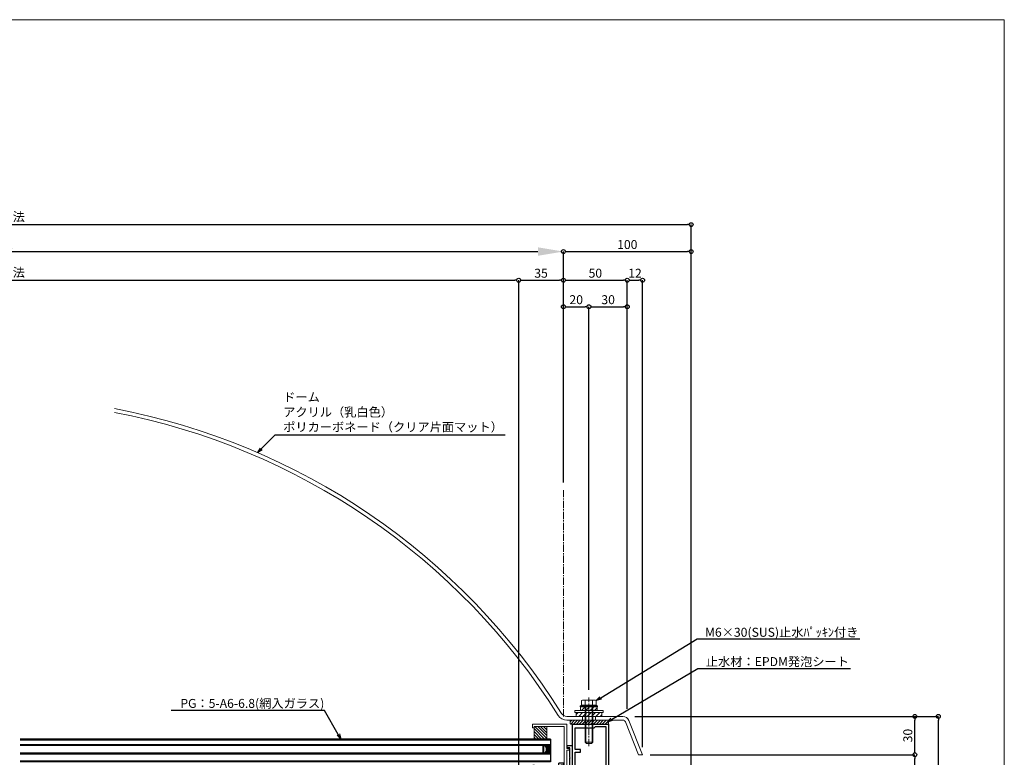
# Model space of a CAD drawing. Units: millimetres. Extents: x -12289 to 909215, y -2748 to 52629.
# Drawn here: x 13259 to 14030, y 6947 to 7524 of the extents above; entities that cross this region are included whole.
import ezdxf
from ezdxf import colors
from ezdxf.entities.mleader import LeaderData, LeaderLine
from ezdxf.math import Vec2, Vec3

# ---------------------------------------------------------------- set-up
doc = ezdxf.new("R2010")
doc.units = ezdxf.units.MM
doc.header["$LTSCALE"] = 0.3
doc.header["$PDMODE"] = 33
doc.header["$PDSIZE"] = 5
doc.linetypes.add('CENTER2', pattern=[28.575, 19.05, -3.175, 3.175, -3.175])
doc.layers.get('0').update_dxf_attribs({"lineweight": 9})
doc.layers.get('Defpoints').update_dxf_attribs({"lineweight": 9})
doc.layers.add('VP', color=7, linetype='Continuous', lineweight=9, plot=False)
for name, color, linetype, lineweight in [('ガラス01', 140, 'Continuous', 25), ('ガラス02', 141, 'Continuous', 9), ('テキスト @ 2', 50, 'Continuous', 9), ('ハッチング', 7, 'Continuous', 9), ('パーツ01', 150, 'Continuous', 20), ('パーツ02', 121, 'Continuous', 9), ('ビスボルト', 171, 'Continuous', 9), ('中心線', 210, 'CENTER2', 9), ('型材01', 3, 'Continuous', 25), ('型材02', 71, 'Continuous', 9), ('寸法', 10, 'Continuous', 9), ('寸法 @ 2', 10, 'Continuous', 9)]:
    doc.layers.add(name, color=color, linetype=linetype, lineweight=lineweight)
doc.styles.add('TGK-text', font='txt', dxfattribs={"height": 3.5})
doc.dimstyles.new('T-dim', dxfattribs={"dimtxt": 3.5, "dimasz": 1.5, "dimexe": 0, "dimexo": 3, "dimgap": 1, "dimtad": 1, "dimdec": 1, "dimdsep": 46, "dimtxsty": 'TGK-text', "dimblk": 'DOTBLANK', "dimcen": 0, "dimclrt": 2, "dimazin": 2, "dimtfac": 1, "dimtdec": 1, "dimtix": 1, "dimtmove": 2, "dimatfit": 3, "dimldrblk": 'OPEN30', "dimfxl": 1, "dimtolj": 1, "dimtzin": 0, "dimarcsym": 0})
doc.dimstyles.new('T-dimN', dxfattribs={"dimtxt": 3.5, "dimasz": 10, "dimexe": 0, "dimexo": 3, "dimgap": 1, "dimtad": 1, "dimdec": 1, "dimdsep": 46, "dimtxsty": 'TGK-text', "dimcen": 0, "dimclrt": 2, "dimazin": 2, "dimtfac": 1, "dimtdec": 1, "dimtix": 1, "dimtmove": 2, "dimatfit": 3, "dimldrblk": 'OPEN30', "dimfxl": 1, "dimtolj": 1, "dimtzin": 0, "dimarcsym": 0})

# ---------------------------------------------------------------- blocks, each defined once
blk = doc.blocks.new('TK-1179')
at = {"layer": '型材01', "linetype": 'ByBlock'}
for p, q in [((-4.2, 18), (-4.2, 19.5)), ((0, 19.5), (-4.2, 19.5)), ((-2, 18), (-4.2, 18)), ((-2, 10.3), (-2, 18)), ((0, 0), (0, 19.5)), ((-1.7, 10), (-2, 10.3)), ((-1.7, 10), (-2, 9.7)), ((-2, 2), (-2, 9.7)), ((-31, -1.6), (-31, 4)), ((-29.8, 4), (-31, 4)), ((-29.8, 2), (-29.8, 4)), ((-10.7, 2), (-29.8, 2)), ((-29.8, -1.6), (-29.8, 0)), ((0, 0), (-29.8, 0)), ((-10.7, 2), (-10.7, 5.8)), ((-6.7, 5.8), (-10.7, 5.8)), ((-9.2, 2), (-9.2, 4.3)), ((-6.7, 4.3), (-9.2, 4.3)), ((-2, 2), (-9.2, 2)), ((-6.7, 4.3), (-6.7, 5.8)), ((-29.8, -1.6), (-31, -1.6))]:
    blk.add_line(p, q, dxfattribs=at)
blk = doc.blocks.new('エプトシーラー15×30潰')
at = {"layer": 'ハッチング', "linetype": 'ByBlock'}
h = blk.add_hatch(dxfattribs=at)
h.set_pattern_fill('ANSI31', color=256, scale=0.5)
h.set_pattern_definition([(45, (10791.1726, -3350.5004), (-1.12253202, 1.12253202), [])])
h.paths.add_polyline_path([(-14.5, 3, 0.414214), (-15, 2.5), (-15, 0.5, 0.414214), (-14.5, 0), (14.5, 0, 0.414214), (15, 0.5), (15, 2.5, 0.414214), (14.5, 3)])
at = {"layer": 'パーツ01', "linetype": 'ByBlock'}
blk.add_lwpolyline([(-14.5, 0), (14.5, 0, 0.414214), (15, 0.5), (15, 2.5, 0.414214), (14.5, 3), (-14.5, 3, 0.414214), (-15, 2.5), (-15, 0.5, 0.414214)], format="xyb", close=True, dxfattribs=at)
blk = doc.blocks.new('*U301')
at = {"layer": 'ハッチング', "linetype": 'ByBlock', "transparency": 33554687}
h = blk.add_hatch(dxfattribs=at)
h.set_pattern_fill('ANSI31', color=256, scale=0.75)
h.set_pattern_definition([(45, (11771.1369, -4991.8823), (-1.68379802, 1.68379802), [])])
h.paths.add_polyline_path([(-10, 3), (-10, 0), (10, 0), (10, 3)])
h = blk.add_hatch(dxfattribs=at)
h.set_pattern_fill('ANSI31', color=256, scale=0.75)
h.set_pattern_definition([(45, (11766.911, -4997.1294), (-1.68379802, 1.68379802), [])])
h.paths.add_polyline_path([(-6.5, 7.5), (-6.5, 4.5), (6.5, 4.5), (6.5, 7.5)])
at = {"layer": 'パーツ02', "linetype": 'ByBlock'}
for points in [[(-10, 0), (10, 0), (10, 3), (-10, 3)], [(-6.5, 4.5), (6.5, 4.5), (6.5, 7.5), (-6.5, 7.5)]]:
    blk.add_lwpolyline(points, close=True, dxfattribs=at)
at = {"layer": 'ビスボルト', "linetype": 'ByBlock'}
for p, q in [((-6.75, 8.2), (-5.77, 8.8)), ((6.75, 8.2), (-6.75, 8.2)), ((-6.75, 7.5), (-6.75, 8.2)), ((-5.77, 12.3), (-4.9, 12.8)), ((-5.77, 8.8), (-5.77, 12.3)), ((5.77, 8.8), (-5.77, 8.8)), ((4.9, 12.8), (-4.9, 12.8)), ((-3, 8.8), (-3, -20.2)), ((-2.89, 8.8), (-2.89, 12.3)), ((-2.4, 8.8), (-2.4, -20.8)), ((2.4, 8.8), (2.4, -20.8)), ((2.89, 8.8), (2.89, 12.3)), ((3, 8.8), (3, -20.2)), ((5.77, 12.3), (4.9, 12.8)), ((5.77, 8.8), (5.77, 12.3)), ((5.77, 8.8), (6.75, 8.2)), ((6.75, 7.5), (6.75, 8.2)), ((6.75, 7.5), (-6.75, 7.5)), ((-3, -20.2), (-2, -21.2)), ((3, -20.2), (-3, -20.2)), ((2, -21.2), (-2, -21.2)), ((3, -20.2), (2, -21.2))]:
    blk.add_line(p, q, dxfattribs=at)
blk.add_lwpolyline([(-11, 4.5), (-11, 3), (11, 3), (11, 4.5)], close=True, dxfattribs=at)
for centre, radius, start, end in [((-4.33, 9.8), 2.89, 60.00001, 119.99999), ((0, 4.29), 8.51, 70.18087, 109.81913), ((4.33, 9.8), 2.89, 60.00001, 119.99999)]:
    blk.add_arc(centre, radius, start, end, dxfattribs=at)
at = {"layer": '中心線'}
blk.add_line((0, -23.2), (0, 14.8), dxfattribs=at)
blk = doc.blocks.new('*U65')
at = {"layer": '中心線', "color": 0, "linetype": 'CENTER2', "transparency": 16777216}
blk.add_line((0, -5.5), (0, 5.5), dxfattribs=at)
blk = doc.blocks.new('*U63')
at = {"layer": 'パーツ01', "linetype": 'ByBlock'}
for p, q in [((0, 0), (10.74, 26.86)), ((3.23, 0), (13.53, 25.74)), ((15.39, 30), (59.23, 30)), ((15.39, 27), (59.23, 27)), ((37, 27), (37, 30)), ((47, 27), (47, 30)), ((0, 0), (3.23, 0))]:
    blk.add_line(p, q, dxfattribs=at)
for centre, radius, start, end in [((512, -250), 530, 100.73573, 147.81124), ((512, -250), 527, 100.79758, 147.81124), ((59.23, 35), 5, 270, 327.81124), ((15.39, 25), 5, 90, 158.19859), ((15.39, 25), 2, 90, 158.19859), ((59.23, 35), 8, 270, 327.81124)]:
    blk.add_arc(centre, radius, start, end, dxfattribs=at)
at = {"layer": '中心線', "linetype": 'CENTER2'}
blk.add_blockref('*U65', (42, 28.5), dxfattribs=at)
blk = doc.blocks.new('TK-1142S')
at = {"layer": '型材01'}
blk.add_lwpolyline([(24.1, -92), (18.2, -92), (18.2, -92.5, -0.414214), (17.7, -93, -0.414214), (17.2, -92.5), (17.2, -92), (0, -92), (0, -90), (3.2, -90), (3.2, -83.8), (3.5, -83.5), (3.2, -83.2), (3.2, -63.8), (3.5, -63.5), (3.2, -63.2), (3.2, -36.5), (0, -36.5), (0, 0), (12.6, 0), (12.9, -0.3), (13.2, 0), (28.2, 0), (28.2, -90), (36.2, -90), (36.2, -109, -0.414214), (35.2, -110, -0.414214), (34.2, -109), (34.2, -92), (25.1, -92), (25.1, -92.5, -0.414214), (24.6, -93, -0.414214), (24.1, -92.5)], format="xyb", close=True, dxfattribs=at)
blk.add_lwpolyline([(26.2, -90), (5.2, -90), (5.2, -87.5), (6.2, -86.5), (6.2, -80.5), (5.2, -79.5), (5.2, -67.5), (6.2, -66.5), (6.2, -60.5), (5.2, -59.5), (5.2, -34.5), (2, -34.5), (2, -22), (6.2, -22), (6.2, -20), (2, -20), (2, -3), (16.9, -3), (17.9, -2), (26.2, -2)], close=True, dxfattribs=at)
blk = doc.blocks.new('*U329')
at = {"layer": 'ハッチング', "linetype": 'ByBlock'}
h = blk.add_hatch(dxfattribs=at)
h.set_pattern_fill('ANSI37', color=256, scale=0.25)
h.set_pattern_definition([(45, (0, 6.8), (-0.56127, 0.56127), []), (135, (0, 6.8), (-0.56127, -0.56127), [])])
h.paths.add_polyline_path([(0, 6.8), (4, 6.8), (3, 8.3), (3, 11.3), (4, 12.8), (0, 12.8)])
at = {"layer": 'ガラス01', "linetype": 'ByBlock'}
for p, q in [((0, 17.8), (415, 17.8)), ((0, 17.8), (0, 12.8)), ((0, 12.8), (415, 12.8)), ((0, 6.8), (0, 0)), ((0, 6.8), (415, 6.8)), ((0, 0), (415, 0))]:
    blk.add_line(p, q, dxfattribs=at)
blk.add_lwpolyline([(4, 12.8), (0, 12.8), (0, 6.8), (4, 6.8)], dxfattribs=at)
for points in [[(4, 6.8), (3, 8.3), (3, 11.3), (4, 12.8), (6, 12.8), (6, 6.8)], [(4.16, 7.1), (3.3, 8.39), (3.3, 11.21), (4.16, 12.5), (5.7, 12.5), (5.7, 7.1)]]:
    blk.add_lwpolyline(points, close=True, dxfattribs=at)
at = {"layer": 'ガラス02', "linetype": 'ByBlock'}
for p, q in [((0, 17), (415, 17)), ((0, 13.6), (415, 13.6)), ((0, 6), (415, 6)), ((0, 0.8), (415, 0.8))]:
    blk.add_line(p, q, dxfattribs=at)
blk = doc.blocks.new('TK-0009P')
at = {"layer": '型材02', "linetype": 'ByBlock'}
for p, q in [((-4.7, 15.5), (-4.7, 34.5)), ((-4.7, 34.5), (22.1, 34.5)), ((-2.7, 2), (-2.7, 32.5)), ((20.9, 32.5), (-2.7, 32.5)), ((20.9, 31.5), (20.9, 32.5)), ((22.1, 31.5), (20.9, 31.5)), ((22.1, 34.5), (22.1, 31.5)), ((-6.5, 14), (-6.5, 15.5)), ((-6.5, 15.5), (-4.7, 15.5)), ((-6.5, 14), (-4.7, 14)), ((-4.7, 0), (-4.7, 14)), ((-4.7, 0), (0, 0)), ((-2.7, 2), (0, 2)), ((0, 0), (0, 2))]:
    blk.add_line(p, q, dxfattribs=at)
blk = doc.blocks.new('_Open30')
at = {"color": 0, "linetype": 'ByBlock', "lineweight": -2}
for p, q in [((-1, 0.268), (0, 0)), ((0, 0), (-1, -0.268)), ((0, 0), (-1, 0))]:
    blk.add_line(p, q, dxfattribs=at)
blk = doc.blocks.new('*D1007')
at = {"layer": 'Defpoints', "color": 0, "transparency": 16777216}
for p in [(13684.69, 7342.67), (12784.69, 7156.13), (13684.69, 7156.13)]:
    blk.add_point(p, dxfattribs=at)
at = {"layer": '寸法', "color": 0, "lineweight": -2, "transparency": 16777216}
for p, q in [((12784.69, 7162.13), (12784.69, 7342.67)), ((12804.69, 7342.67), (13664.69, 7342.67)), ((13684.69, 7162.13), (13684.69, 7342.67))]:
    blk.add_line(p, q, dxfattribs=at)
at = {"layer": '寸法', "color": 0, "transparency": 16777216}
for points in [[(12804.69, 7346.01), (12804.69, 7339.34), (12784.69, 7342.67)], [(13664.69, 7346.01), (13664.69, 7339.34), (13684.69, 7342.67)]]:
    blk.add_solid(points, dxfattribs=at)
at = {"layer": '寸法', "color": 2, "transparency": 16777216, "insert": (13234.69, 7348.78), "char_height": 7, "attachment_point": 5, "style": 'TGK-text', "bg_fill": 3, "box_fill_scale": 1.1, "bg_fill_color": 9, "bg_fill_true_color": 13158600, "bg_fill_transparency": 0}
blk.add_mtext('\\A1;呼称寸法', dxfattribs=at)
blk = doc.blocks.new('_DotBlank')
at = {"color": 0, "linetype": 'ByBlock', "lineweight": -2}
blk.add_line((-0.5, 0), (-1, 0), dxfattribs=at)
blk.add_circle((0, 0), 0.5, dxfattribs=at)
blk = doc.blocks.new('*D1008')
at = {"layer": 'Defpoints', "color": 0, "transparency": 16777216}
for p in [(13784.69, 7342.67), (13684.69, 7156.13), (13784.69, 6808.16)]:
    blk.add_point(p, dxfattribs=at)
at = {"layer": '寸法', "color": 0, "lineweight": -2, "transparency": 16777216}
for p, q in [((13684.69, 7162.13), (13684.69, 7342.67)), ((13687.69, 7342.67), (13781.69, 7342.67)), ((13784.69, 6814.16), (13784.69, 7342.67))]:
    blk.add_line(p, q, dxfattribs=at)
at = {"layer": '寸法', "color": 0, "lineweight": -2, "transparency": 16777216, "xscale": 3, "yscale": 3, "zscale": 3, "rotation": 180}
blk.add_blockref('_DotBlank', (13684.69, 7342.67), dxfattribs=at)
at = {"layer": '寸法', "color": 0, "lineweight": -2, "transparency": 16777216, "xscale": 3, "yscale": 3, "zscale": 3}
blk.add_blockref('_DotBlank', (13784.69, 7342.67), dxfattribs=at)
at = {"layer": '寸法', "color": 2, "transparency": 16777216, "insert": (13734.69, 7348.17), "char_height": 7, "attachment_point": 5, "style": 'TGK-text'}
blk.add_mtext('\\A1;100', dxfattribs=at)
blk = doc.blocks.new('*D1010')
at = {"layer": 'Defpoints', "color": 0, "transparency": 16777216}
for p in [(13784.69, 7363.76), (12684.69, 6808.16), (13784.69, 6808.16)]:
    blk.add_point(p, dxfattribs=at)
at = {"layer": '寸法', "color": 0, "lineweight": -2, "transparency": 16777216}
for p, q in [((12684.69, 6814.16), (12684.69, 7363.76)), ((12687.69, 7363.76), (13781.69, 7363.76)), ((13784.69, 6814.16), (13784.69, 7363.76))]:
    blk.add_line(p, q, dxfattribs=at)
at = {"layer": '寸法', "color": 0, "lineweight": -2, "transparency": 16777216, "xscale": 3, "yscale": 3, "zscale": 3, "rotation": 180}
blk.add_blockref('_DotBlank', (12684.69, 7363.76), dxfattribs=at)
at = {"layer": '寸法', "color": 0, "lineweight": -2, "transparency": 16777216, "xscale": 3, "yscale": 3, "zscale": 3}
blk.add_blockref('_DotBlank', (13784.69, 7363.76), dxfattribs=at)
at = {"layer": '寸法', "color": 2, "transparency": 16777216, "insert": (13234.69, 7369.88), "char_height": 7, "attachment_point": 5, "style": 'TGK-text'}
blk.add_mtext('\\A1;本体外形寸法', dxfattribs=at)
blk = doc.blocks.new('*D1034')
at = {"layer": 'Defpoints', "color": 0, "transparency": 16777216}
for p in [(13649.69, 7320.24), (12819.69, 6821.16), (13649.69, 6821.16)]:
    blk.add_point(p, dxfattribs=at)
at = {"layer": '寸法', "color": 0, "lineweight": -2, "transparency": 16777216}
for p, q in [((12819.69, 6827.16), (12819.69, 7320.24)), ((12822.69, 7320.24), (13646.69, 7320.24)), ((13649.69, 6827.16), (13649.69, 7320.24))]:
    blk.add_line(p, q, dxfattribs=at)
at = {"layer": '寸法', "color": 0, "lineweight": -2, "transparency": 16777216, "xscale": 3, "yscale": 3, "zscale": 3, "rotation": 180}
blk.add_blockref('_DotBlank', (12819.69, 7320.24), dxfattribs=at)
at = {"layer": '寸法', "color": 0, "lineweight": -2, "transparency": 16777216, "xscale": 3, "yscale": 3, "zscale": 3}
blk.add_blockref('_DotBlank', (13649.69, 7320.24), dxfattribs=at)
at = {"layer": '寸法', "color": 2, "transparency": 16777216, "insert": (13234.69, 7326.36), "char_height": 7, "attachment_point": 5, "style": 'TGK-text'}
blk.add_mtext('\\A1;有効開口寸法', dxfattribs=at)
blk = doc.blocks.new('*D1035')
at = {"layer": 'Defpoints', "color": 0, "transparency": 16777216}
for p in [(13684.69, 7320.24), (13684.69, 7156.13), (13649.69, 6821.16)]:
    blk.add_point(p, dxfattribs=at)
at = {"layer": '寸法', "color": 0, "lineweight": -2, "transparency": 16777216}
for p, q in [((13649.69, 6827.16), (13649.69, 7320.24)), ((13652.69, 7320.24), (13681.69, 7320.24)), ((13684.69, 7162.13), (13684.69, 7320.24))]:
    blk.add_line(p, q, dxfattribs=at)
at = {"layer": '寸法', "color": 0, "lineweight": -2, "transparency": 16777216, "xscale": 3, "yscale": 3, "zscale": 3, "rotation": 180}
blk.add_blockref('_DotBlank', (13649.69, 7320.24), dxfattribs=at)
at = {"layer": '寸法', "color": 0, "lineweight": -2, "transparency": 16777216, "xscale": 3, "yscale": 3, "zscale": 3}
blk.add_blockref('_DotBlank', (13684.69, 7320.24), dxfattribs=at)
at = {"layer": '寸法', "color": 2, "transparency": 16777216, "insert": (13667.19, 7325.74), "char_height": 7, "attachment_point": 5, "style": 'TGK-text'}
blk.add_mtext('\\A1;35', dxfattribs=at)
blk = doc.blocks.new('*D1046')
at = {"layer": 'Defpoints', "color": 0, "transparency": 16777216}
for p in [(13734.69, 7320.24), (13684.69, 7156.13), (13734.69, 6979.16)]:
    blk.add_point(p, dxfattribs=at)
at = {"layer": '寸法', "color": 0, "lineweight": -2, "transparency": 16777216}
for p, q in [((13684.69, 7162.13), (13684.69, 7320.24)), ((13687.69, 7320.24), (13731.69, 7320.24)), ((13734.69, 6985.16), (13734.69, 7320.24))]:
    blk.add_line(p, q, dxfattribs=at)
at = {"layer": '寸法', "color": 0, "lineweight": -2, "transparency": 16777216, "xscale": 3, "yscale": 3, "zscale": 3, "rotation": 180}
blk.add_blockref('_DotBlank', (13684.69, 7320.24), dxfattribs=at)
at = {"layer": '寸法', "color": 0, "lineweight": -2, "transparency": 16777216, "xscale": 3, "yscale": 3, "zscale": 3}
blk.add_blockref('_DotBlank', (13734.69, 7320.24), dxfattribs=at)
at = {"layer": '寸法', "color": 2, "transparency": 16777216, "insert": (13709.69, 7325.74), "char_height": 7, "attachment_point": 5, "style": 'TGK-text'}
blk.add_mtext('\\A1;50', dxfattribs=at)
blk = doc.blocks.new('*D1047')
at = {"layer": 'Defpoints', "color": 0, "transparency": 16777216}
for p in [(13746.69, 7320.24), (13734.69, 6979.16), (13746.69, 6949.16)]:
    blk.add_point(p, dxfattribs=at)
at = {"layer": '寸法', "color": 0, "lineweight": -2, "transparency": 16777216}
for p, q in [((13734.69, 6985.16), (13734.69, 7320.24)), ((13737.69, 7320.24), (13743.69, 7320.24)), ((13746.69, 6955.16), (13746.69, 7320.24))]:
    blk.add_line(p, q, dxfattribs=at)
at = {"layer": '寸法', "color": 0, "lineweight": -2, "transparency": 16777216, "xscale": 3, "yscale": 3, "zscale": 3, "rotation": 180}
blk.add_blockref('_DotBlank', (13734.69, 7320.24), dxfattribs=at)
at = {"layer": '寸法', "color": 0, "lineweight": -2, "transparency": 16777216, "xscale": 3, "yscale": 3, "zscale": 3}
blk.add_blockref('_DotBlank', (13746.69, 7320.24), dxfattribs=at)
at = {"layer": '寸法', "color": 2, "transparency": 16777216, "insert": (13740.69, 7325.74), "char_height": 7, "attachment_point": 5, "style": 'TGK-text'}
blk.add_mtext('\\A1;12', dxfattribs=at)
blk = doc.blocks.new('*D1050')
at = {"layer": 'Defpoints', "color": 0, "transparency": 16777216}
for p in [(13704.69, 7299.54), (13684.69, 7156.13), (13704.69, 6993.96)]:
    blk.add_point(p, dxfattribs=at)
at = {"layer": '寸法', "color": 0, "lineweight": -2, "transparency": 16777216}
for p, q in [((13684.69, 7162.13), (13684.69, 7299.54)), ((13687.69, 7299.54), (13701.69, 7299.54)), ((13704.69, 6999.96), (13704.69, 7299.54))]:
    blk.add_line(p, q, dxfattribs=at)
at = {"layer": '寸法', "color": 0, "lineweight": -2, "transparency": 16777216, "xscale": 3, "yscale": 3, "zscale": 3, "rotation": 180}
blk.add_blockref('_DotBlank', (13684.69, 7299.54), dxfattribs=at)
at = {"layer": '寸法', "color": 0, "lineweight": -2, "transparency": 16777216, "xscale": 3, "yscale": 3, "zscale": 3}
blk.add_blockref('_DotBlank', (13704.69, 7299.54), dxfattribs=at)
at = {"layer": '寸法', "color": 2, "transparency": 16777216, "insert": (13694.69, 7305.04), "char_height": 7, "attachment_point": 5, "style": 'TGK-text'}
blk.add_mtext('\\A1;20', dxfattribs=at)
blk = doc.blocks.new('*D1051')
at = {"layer": 'Defpoints', "color": 0, "transparency": 16777216}
for p in [(13734.69, 7299.54), (13704.69, 6993.96), (13734.69, 6979.16)]:
    blk.add_point(p, dxfattribs=at)
at = {"layer": '寸法', "color": 0, "lineweight": -2, "transparency": 16777216}
for p, q in [((13704.69, 6999.96), (13704.69, 7299.54)), ((13707.69, 7299.54), (13731.69, 7299.54)), ((13734.69, 6985.16), (13734.69, 7299.54))]:
    blk.add_line(p, q, dxfattribs=at)
at = {"layer": '寸法', "color": 0, "lineweight": -2, "transparency": 16777216, "xscale": 3, "yscale": 3, "zscale": 3, "rotation": 180}
blk.add_blockref('_DotBlank', (13704.69, 7299.54), dxfattribs=at)
at = {"layer": '寸法', "color": 0, "lineweight": -2, "transparency": 16777216, "xscale": 3, "yscale": 3, "zscale": 3}
blk.add_blockref('_DotBlank', (13734.69, 7299.54), dxfattribs=at)
at = {"layer": '寸法', "color": 2, "transparency": 16777216, "insert": (13719.69, 7305.04), "char_height": 7, "attachment_point": 5, "style": 'TGK-text'}
blk.add_mtext('\\A1;30', dxfattribs=at)
blk = doc.blocks.new('*D1054')
at = {"layer": 'Defpoints', "color": 0, "transparency": 16777216}
for p in [(13734.69, 6979.16), (13978.08, 6979.16), (13867.19, 6733.16)]:
    blk.add_point(p, dxfattribs=at)
at = {"layer": '寸法', "color": 0, "lineweight": -2, "transparency": 16777216}
for p, q in [((13740.69, 6979.16), (13978.08, 6979.16)), ((13978.08, 6736.16), (13978.08, 6976.16)), ((13873.19, 6733.16), (13978.08, 6733.16))]:
    blk.add_line(p, q, dxfattribs=at)
at = {"layer": '寸法', "color": 0, "lineweight": -2, "transparency": 16777216, "xscale": 3, "yscale": 3, "zscale": 3}
for p, rotation in [((13978.08, 6979.16), 90), ((13978.08, 6733.16), 270)]:
    blk.add_blockref('_DotBlank', p, dxfattribs=dict(at, rotation=rotation))
at = {"layer": '寸法', "color": 2, "transparency": 16777216, "insert": (13972.58, 6856.16), "char_height": 7, "attachment_point": 5, "rotation": 90, "style": 'TGK-text'}
blk.add_mtext('\\A1;246', dxfattribs=at)
blk = doc.blocks.new('*D1057')
at = {"layer": 'Defpoints', "color": 0, "transparency": 16777216}
for p in [(13746.69, 6949.16), (13959.67, 6949.16), (13726.99, 6863.16)]:
    blk.add_point(p, dxfattribs=at)
at = {"layer": '寸法', "color": 0, "lineweight": -2, "transparency": 16777216}
for p, q in [((13752.69, 6949.16), (13959.67, 6949.16)), ((13959.67, 6866.16), (13959.67, 6946.16)), ((13732.99, 6863.16), (13959.67, 6863.16))]:
    blk.add_line(p, q, dxfattribs=at)
at = {"layer": '寸法', "color": 0, "lineweight": -2, "transparency": 16777216, "xscale": 3, "yscale": 3, "zscale": 3}
for p, rotation in [((13959.67, 6949.16), 90), ((13959.67, 6863.16), 270)]:
    blk.add_blockref('_DotBlank', p, dxfattribs=dict(at, rotation=rotation))
at = {"layer": '寸法', "color": 2, "transparency": 16777216, "insert": (13954.17, 6906.16), "char_height": 7, "attachment_point": 5, "rotation": 90, "style": 'TGK-text'}
blk.add_mtext('\\A1;86', dxfattribs=at)
blk = doc.blocks.new('*D1058')
at = {"layer": 'Defpoints', "color": 0, "transparency": 16777216}
for p in [(13734.69, 6979.16), (13959.67, 6979.16), (13746.69, 6949.16)]:
    blk.add_point(p, dxfattribs=at)
at = {"layer": '寸法', "color": 0, "lineweight": -2, "transparency": 16777216}
for p, q in [((13740.69, 6979.16), (13959.67, 6979.16)), ((13959.67, 6952.16), (13959.67, 6976.16)), ((13752.69, 6949.16), (13959.67, 6949.16))]:
    blk.add_line(p, q, dxfattribs=at)
at = {"layer": '寸法', "color": 0, "lineweight": -2, "transparency": 16777216, "xscale": 3, "yscale": 3, "zscale": 3}
for p, rotation in [((13959.67, 6979.16), 90), ((13959.67, 6949.16), 270)]:
    blk.add_blockref('_DotBlank', p, dxfattribs=dict(at, rotation=rotation))
at = {"layer": '寸法', "color": 2, "transparency": 16777216, "insert": (13954.17, 6964.16), "char_height": 7, "attachment_point": 5, "rotation": 90, "style": 'TGK-text'}
blk.add_mtext('\\A1;30', dxfattribs=at)
blk = doc.blocks.new('*U1484')
at = {"layer": 'ハッチング', "linetype": 'ByBlock', "transparency": 33554687}
h = blk.add_hatch(dxfattribs=at)
h.set_pattern_fill('ANSI31', color=256, scale=0.5)
h.set_pattern_definition([(45, (10758.6432, -3426.5208), (-1.12253202, 1.12253202), [])])
h.paths.add_polyline_path([(9.7, 10), (0, 10), (0, 0), (9.7, 0)])
at = {"layer": 'パーツ02', "linetype": 'ByBlock'}
blk.add_lwpolyline([(0, 0), (9.7, 0), (9.7, 10), (0, 10)], close=True, dxfattribs=at)

msp = doc.modelspace()

# ---------------------------------------------------------------- linework, layer by layer
at = {"layer": 'VP'}
msp.add_lwpolyline([(12439.69, 7524), (14029.69, 7524), (14029.69, 6476), (12439.69, 6476)], close=True, dxfattribs=at)
at = {"layer": '中心線'}
msp.add_line((13684.69, 6979.16), (13684.69, 7156.13), dxfattribs=at)

# ---------------------------------------------------------------- block references
at = {"layer": 'ガラス01', "xscale": -1}
msp.add_blockref('*U329', (13674.69, 6943.66), dxfattribs=at)
at = {"layer": 'パーツ01', "xscale": -1}
msp.add_blockref('*U63', (13746.69, 6949.16), dxfattribs=at)
at = {"layer": 'パーツ01'}
msp.add_blockref('エプトシーラー15×30潰', (13704.99, 6973.16), dxfattribs=at)
at = {"layer": 'パーツ02', "rotation": 270}
msp.add_blockref('*U1484', (13661.69, 6971.16), dxfattribs=at)
at = {"layer": 'ビスボルト'}
msp.add_blockref('*U301', (13704.69, 6979.16), dxfattribs=at)
at = {"layer": '型材01', "xscale": -1}
msp.add_blockref('TK-0009P', (13682.59, 6938.66), dxfattribs=at)
at = {"layer": '型材01'}
for name, p in [('TK-1142S', (13691.79, 6973.16)), ('TK-1179', (13691.79, 6936.66))]:
    msp.add_blockref(name, p, dxfattribs=at)

# ---------------------------------------------------------------- dimensions: what is measured, and where the dimension line sits
at = {"layer": '寸法 @ 2'}
for base, p1, p2, picture, middle in [((13746.69, 7320.24), (13734.69, 6979.16), (13746.69, 6949.16), '*D1047', (13740.69, 7325.74)), ((13734.69, 7299.54), (13704.69, 6993.96), (13734.69, 6979.16), '*D1051', (13719.69, 7305.04))]:
    dim = msp.add_linear_dim(base=base, p1=p1, p2=p2, dimstyle='T-dim', override={"dimscale": 2, "dimtix": 1, "dimtofl": 1, "dimtmove": 2, "dimatfit": 3}, dxfattribs=at)
    dim.commit()
    dim.dimension.update_dxf_attribs({"geometry": picture, "text_midpoint": middle})
for base, p1, p2, picture, middle in [((13978.08, 6979.16), (13867.19, 6733.16), (13734.69, 6979.16), '*D1054', (13972.58, 6856.16)), ((13959.67, 6979.16), (13746.69, 6949.16), (13734.69, 6979.16), '*D1058', (13954.17, 6964.16)), ((13959.67, 6949.16), (13726.99, 6863.16), (13746.69, 6949.16), '*D1057', (13954.17, 6906.16))]:
    dim = msp.add_linear_dim(base=base, p1=p1, p2=p2, angle=90, dimstyle='T-dim', override={"dimscale": 2, "dimtix": 1, "dimtofl": 1, "dimtmove": 2, "dimatfit": 3}, dxfattribs=at)
    dim.commit()
    dim.dimension.update_dxf_attribs({"geometry": picture, "text_midpoint": middle})

# ---------------------------------------------------------------- leaders
at = {"layer": 'テキスト @ 2'}
ml = msp.add_multileader_mtext('Standard', dxfattribs=at)
ml.set_content('ドーム\\Pアクリル（乳白色）\\Pポリカーボネード（クリア片面マット）', color=2, style='TGK-text')
ml.set_leader_properties()
ml.set_arrow_properties(name='OPEN30')
ml.build(insert=Vec2(0, 0))
ml.multileader.update_dxf_attribs({"text_left_attachment_type": 5, "text_right_attachment_type": 5, "dogleg_length": 3, "scale": 2})
ctx = ml.context
ctx.base_point, ctx.scale, ctx.char_height, ctx.landing_gap_size, ctx.plane_origin = Vec3(13465.27, 7199.23), 2, 7, 0.18, Vec3(13445.48, 7185.44)
ctx.left_attachment, ctx.right_attachment = 5, 5
notes = []
notes.append((ctx, [(0, (1, 1, 0), (13459.27, 7199.23), (1, 0), 6, [(0, [(13445.48, 7185.44)], 0, [])])]))
ctx.mtext.insert, ctx.mtext.flow_direction = Vec3(13465.45, 7232.31), 5
ml = msp.add_multileader_mtext('Standard', dxfattribs=at)
ml.set_content('M6×30(SUS)止水ﾊﾟｯｷﾝ付き', color=2, style='TGK-text')
ml.set_leader_properties()
ml.set_arrow_properties(name='OPEN30')
ml.build(insert=Vec2(0, 0))
ml.multileader.update_dxf_attribs({"text_left_attachment_type": 5, "text_right_attachment_type": 5, "dogleg_length": 3, "scale": 2})
ctx = ml.context
ctx.base_point, ctx.scale, ctx.char_height, ctx.landing_gap_size, ctx.plane_origin = Vec3(13795.34, 7039.68), 2, 7, 0.18, Vec3(13710.46, 6991.46)
ctx.left_attachment, ctx.right_attachment = 5, 5
notes.append((ctx, [(0, (1, 1, 0), (13789.34, 7039.68), (1, 0), 6, [(0, [(13710.46, 6991.46)], 0, [])])]))
ctx.mtext.insert, ctx.mtext.flow_direction = Vec3(13795.52, 7048.43), 5
ml = msp.add_multileader_mtext('Standard', dxfattribs=at)
ml.set_content('止水材：EPDM発泡シート', color=2, style='TGK-text')
ml.set_leader_properties()
ml.set_arrow_properties(name='OPEN30')
ml.build(insert=Vec2(0, 0))
ml.multileader.update_dxf_attribs({"text_left_attachment_type": 5, "text_right_attachment_type": 5, "dogleg_length": 3, "scale": 2})
ctx = ml.context
ctx.base_point, ctx.scale, ctx.char_height, ctx.landing_gap_size, ctx.plane_origin = Vec3(13796, 7016.69), 2, 7, 0.18, Vec3(13718.87, 6974.71)
ctx.left_attachment, ctx.right_attachment = 5, 5
notes.append((ctx, [(0, (1, 1, 0), (13790, 7016.69), (1, 0), 6, [(0, [(13718.87, 6974.71)], 0, [])])]))
ctx.mtext.insert, ctx.mtext.flow_direction = Vec3(13796.18, 7025.48), 5
ml = msp.add_multileader_mtext('Standard', dxfattribs=at)
ml.set_content('PG：5-A6-6.8(網入ガラス)', color=2, style='TGK-text')
ml.set_leader_properties()
ml.set_arrow_properties(name='OPEN30')
ml.build(insert=Vec2(0, 0))
ml.multileader.update_dxf_attribs({"text_left_attachment_type": 5, "text_right_attachment_type": 5, "dogleg_length": 3, "scale": 2})
ctx = ml.context
ctx.base_point, ctx.scale, ctx.char_height, ctx.landing_gap_size, ctx.plane_origin = Vec3(13384.76, 6983.73), 2, 7, 0.18, Vec3(13510.59, 6961.46)
ctx.left_attachment, ctx.right_attachment = 5, 5
notes.append((ctx, [(0, (1, 1, 0), (13497.65, 6983.73), (-1, 0), 6, [(0, [(13510.59, 6961.46)], 0, [])])]))
ctx.mtext.insert, ctx.mtext.flow_direction = Vec3(13384.94, 6992.81), 5
for ctx, leaders in notes:
    for number, flags, end, landing, length, lines in leaders:
        leader = LeaderData()
        leader.index, (leader.has_last_leader_line, leader.has_dogleg_vector, leader.attachment_direction) = number, flags
        leader.last_leader_point, leader.dogleg_vector, leader.dogleg_length = Vec3(end), Vec3(landing), length
        for number, points, colour, breaks in lines:
            line = LeaderLine()
            line.index, line.vertices, line.color, line.breaks = number, Vec3.list(points), colors.encode_raw_color(colour), breaks
            leader.lines.append(line)
        ctx.leaders.append(leader)

# ---------------------------------------------------------------- next in the draw order: dimensions: what is measured, and where the dimension line sits
at = {"layer": '寸法 @ 2'}
dim = msp.add_linear_dim(base=(13684.69, 7342.67), p1=(12784.69, 7156.13), p2=(13684.69, 7156.13), text='呼称寸法', dimstyle='T-dimN', override={"dimscale": 2, "dimtix": 1, "dimtofl": 1, "dimtmove": 2, "dimatfit": 3}, dxfattribs=at)
dim.commit()
dim.dimension.update_dxf_attribs({"geometry": '*D1007', "text_midpoint": (13234.69, 7348.78)})

# ---------------------------------------------------------------- next in the draw order: dimensions: what is measured, and where the dimension line sits
for base, p1, p2, text, picture, middle in [((13784.69, 7363.76), (12684.69, 6808.16), (13784.69, 6808.16), '本体外形寸法', '*D1010', (13234.69, 7369.88)), ((13649.69, 7320.24), (12819.69, 6821.16), (13649.69, 6821.16), '有効開口寸法', '*D1034', (13234.69, 7326.36))]:
    dim = msp.add_linear_dim(base=base, p1=p1, p2=p2, text=text, dimstyle='T-dim', override={"dimscale": 2, "dimtix": 1, "dimtofl": 1, "dimtmove": 2, "dimatfit": 3}, dxfattribs=at)
    dim.commit()
    dim.dimension.update_dxf_attribs({"geometry": picture, "text_midpoint": middle})
for base, p1, p2, picture, middle in [((13784.69, 7342.67), (13684.69, 7156.13), (13784.69, 6808.16), '*D1008', (13734.69, 7348.17)), ((13684.69, 7320.24), (13649.69, 6821.16), (13684.69, 7156.13), '*D1035', (13667.19, 7325.74)), ((13734.69, 7320.24), (13684.69, 7156.13), (13734.69, 6979.16), '*D1046', (13709.69, 7325.74)), ((13704.69, 7299.54), (13684.69, 7156.13), (13704.69, 6993.96), '*D1050', (13694.69, 7305.04))]:
    dim = msp.add_linear_dim(base=base, p1=p1, p2=p2, dimstyle='T-dim', override={"dimscale": 2, "dimtix": 1, "dimtofl": 1, "dimtmove": 2, "dimatfit": 3}, dxfattribs=at)
    dim.commit()
    dim.dimension.update_dxf_attribs({"geometry": picture, "text_midpoint": middle})

doc.saveas('drawing.dxf')
